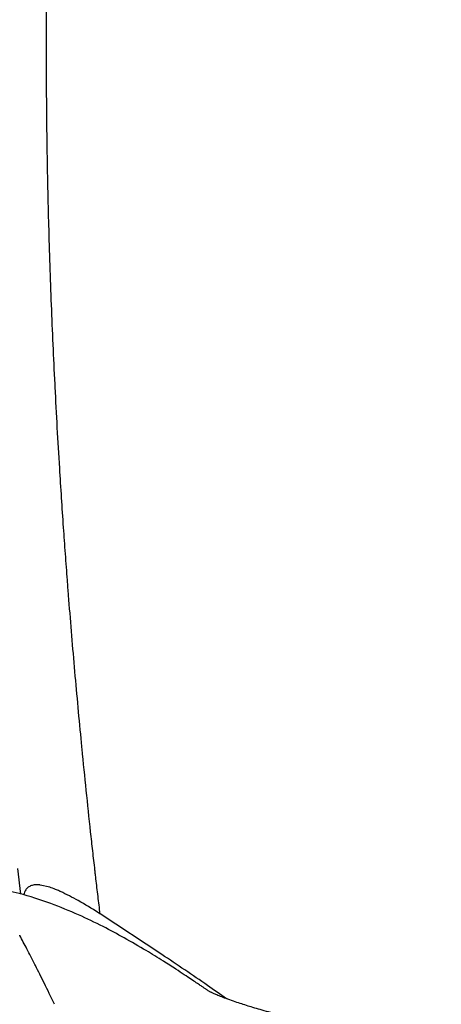
# Model space of a CAD drawing. Units: millimetres. Extents: x 0 to 297, y 0 to 210.
# Drawn here: x 33 to 37, y 113 to 123 of the extents above; entities that cross this region are included whole.
import ezdxf

# ---------------------------------------------------------------- set-up
doc = ezdxf.new("R2010")
doc.units = ezdxf.units.MM
doc.linetypes.add('SLD-Solid', pattern=[0])
doc.layers.add('DEFAULT', color=179, linetype='SLD-Solid')
doc.styles.add('SLDTEXTSTYLE2', font='GOTHIC.TTF', dxfattribs={"width": 0.913})
doc.dimstyles.new('SLDDIMSTYLE0', dxfattribs={"dimtxt": 3.5, "dimasz": 3.302, "dimexe": 0, "dimexo": 0.0625, "dimgap": 0.875, "dimtad": 1, "dimdec": 0, "dimlfac": 20, "dimrnd": 1e-09, "dimzin": 12, "dimdsep": 46, "dimtxsty": 'SLDTEXTSTYLE2', "dimsah": 1, "dimcen": 0.09, "dimadec": 0, "dimazin": 3, "dimtfac": 1, "dimtdec": 0, "dimtmove": 0, "dimatfit": 0, "dimfxl": 1, "dimfrac": 2, "dimtolj": 1, "dimtzin": 12, "dimarcsym": 0})

# ---------------------------------------------------------------- blocks, each defined once
blk = doc.blocks.new('_D')
at = {"layer": 'DEFAULT', "transparency": 16777216}
for p, q in [((27.3863, 123.362), (27.3863, 177.3257)), ((60.1745, 123.362), (60.1745, 177.3257)), ((27.3863, 176.3257), (21.0363, 176.3257)), ((27.3863, 176.3257), (60.1745, 176.3257)), ((60.1745, 176.3257), (66.5245, 176.3257))]:
    blk.add_line(p, q, dxfattribs=at)
for points in [[(27.3863, 176.3257), (24.0843, 176.8337), (24.0843, 175.8177)], [(60.1745, 176.3257), (63.4765, 175.8177), (63.4765, 176.8337)]]:
    blk.add_solid(points, dxfattribs=at)
at = {"layer": 'DEFAULT', "transparency": 16777216, "char_height": 3.5, "attachment_point": 1, "rotation": 360, "style": 'SLDTEXTSTYLE2'}
for s, insert in [('680', (39.1312, 180.797)), ('Outer width', (29.6909, 175.2407))]:
    blk.add_mtext(s, dxfattribs=dict(at, insert=insert))
blk = doc.blocks.new('_D_1')
at = {"layer": 'DEFAULT', "transparency": 16777216}
for p, q in [((32.1519, 121.6008), (32.1519, 162.9344)), ((55.2345, 121.568), (55.2345, 162.9344)), ((32.1519, 161.9344), (25.8019, 161.9344)), ((55.2345, 161.9344), (32.1519, 161.9344)), ((55.2345, 161.9344), (61.5845, 161.9344))]:
    blk.add_line(p, q, dxfattribs=at)
for points in [[(32.1519, 161.9344), (28.8499, 162.4424), (28.8499, 161.4264)], [(55.2345, 161.9344), (58.5365, 161.4264), (58.5365, 162.4424)]]:
    blk.add_solid(points, dxfattribs=at)
at = {"layer": 'DEFAULT', "transparency": 16777216, "char_height": 3.5, "attachment_point": 1, "style": 'SLDTEXTSTYLE2'}
for s, insert in [('492', (39.1312, 166.4064)), ('Inner', (37.4201, 160.8501)), ('Width', (36.4916, 155.2939))]:
    blk.add_mtext(s, dxfattribs=dict(at, insert=insert))

msp = doc.modelspace()

# ---------------------------------------------------------------- linework, layer by layer
at = {"color": 7, "linetype": 'SLD-Solid', "lineweight": 25}
for p, q in [((32.7192, 114.3848), (32.6912, 114.6351)), ((33.0007, 114.4518), (32.9077, 114.4737)), ((33.4915, 114.1927), (33.4893, 114.1942)), ((34.0916, 113.7974), (33.4915, 114.1927)), ((32.7091, 113.9825), (32.708, 113.9847)), ((32.8618, 113.6879), (32.8562, 113.6988))]:
    msp.add_line(p, q, dxfattribs=at)
for points, knots in [([(32.9693, 122.7674), (32.9695, 122.806), (32.9697, 122.8833), (32.9702, 122.9606), (32.9705, 122.9992)], [0, 0, 0, 0, 0.499648, 1, 1, 1, 1]), ([(32.9737, 121.8233), (32.9721, 121.9807), (32.9688, 122.2963), (32.9691, 122.61), (32.9693, 122.7674)], [0, 0, 0, 0, 0.4983656, 1, 1, 1, 1]), ([(32.9807, 121.3844), (32.9794, 121.4575), (32.9766, 121.6041), (32.9747, 121.7502), (32.9737, 121.8233)], [0, 0, 0, 0, 0.499155, 1, 1, 1, 1]), ([(32.9871, 121.0933), (32.986, 121.1418), (32.9837, 121.2389), (32.9817, 121.3358), (32.9807, 121.3844)], [0, 0, 0, 0, 0.499422, 1, 1, 1, 1]), ([(32.992, 120.9041), (32.9911, 120.9357), (32.9894, 120.9988), (32.9879, 121.0618), (32.9871, 121.0933)], [0, 0, 0, 0, 0.499612, 1, 1, 1, 1]), ([(33.0521, 119.3562), (33.0399, 119.6138), (33.0153, 120.1325), (32.9998, 120.6458), (32.992, 120.9041)], [0, 0, 0, 0, 0.496669, 1, 1, 1, 1]), ([(33.0535, 119.3274), (33.0533, 119.3322), (33.0528, 119.3418), (33.0523, 119.3514), (33.0521, 119.3562)], [0, 0, 0, 0, 0.49994, 1, 1, 1, 1]), ([(33.0977, 118.5372), (33.0898, 118.6688), (33.074, 118.9329), (33.0603, 119.1956), (33.0535, 119.3274)], [0, 0, 0, 0, 0.498201, 1, 1, 1, 1]), ([(33.1354, 117.9596), (33.1289, 118.0557), (33.1157, 118.2486), (33.1037, 118.4408), (33.0977, 118.5372)], [0, 0, 0, 0, 0.498562, 1, 1, 1, 1]), ([(33.1728, 117.4439), (33.1664, 117.5297), (33.1535, 117.7018), (33.1415, 117.8734), (33.1354, 117.9594)], [0, 0, 0, 0, 0.498916, 1, 1, 1, 1]), ([(33.1841, 117.2976), (33.1822, 117.322), (33.1784, 117.3707), (33.1747, 117.4195), (33.1728, 117.4439)], [0, 0, 0, 0, 0.499258, 1, 1, 1, 1]), ([(33.3061, 115.9005), (33.2842, 116.133), (33.2402, 116.5999), (33.2028, 117.0644), (33.1841, 117.2976)], [0, 0, 0, 0, 0.497758, 1, 1, 1, 1]), ([(33.3158, 115.8003), (33.3142, 115.817), (33.3109, 115.8504), (33.3077, 115.8838), (33.3061, 115.9005)], [0, 0, 0, 0, 0.500195, 1, 1, 1, 1]), ([(33.3993, 114.992), (33.3848, 115.1266), (33.3559, 115.396), (33.3292, 115.6654), (33.3158, 115.8003)], [0, 0, 0, 0, 0.499256, 1, 1, 1, 1]), ([(33.441, 114.6195), (33.4339, 114.6815), (33.4197, 114.8057), (33.4061, 114.9299), (33.3993, 114.992)], [0, 0, 0, 0, 0.499963, 1, 1, 1, 1]), ([(33.4509, 114.5336), (33.4492, 114.5479), (33.4459, 114.5765), (33.4426, 114.6052), (33.441, 114.6195)], [0, 0, 0, 0, 0.4999978, 1, 1, 1, 1]), ([(33.4915, 114.1927), (33.4846, 114.2495), (33.4708, 114.363), (33.4575, 114.4768), (33.4509, 114.5336)], [0, 0, 0, 0, 0.500169, 1, 1, 1, 1]), ([(36.6683, 112.9797), (36.5633, 112.9893), (36.3572, 113.0081), (36.0847, 113.0441), (35.858, 113.0795), (35.6848, 113.1105), (35.555, 113.1355), (35.4333, 113.1612), (35.3233, 113.1867), (35.222, 113.2121), (35.1321, 113.2361), (35.0518, 113.2586), (34.9807, 113.2796), (34.9128, 113.3006), (34.8494, 113.321), (34.7845, 113.3429), (34.7137, 113.3685), (34.6579, 113.3904), (34.6152, 113.4085), (34.5868, 113.4216), (34.5767, 113.4262), (34.5674, 113.4307), (34.5567, 113.4364), (34.545, 113.4433), (34.5335, 113.4508), (34.5223, 113.4584), (34.5133, 113.4645), (34.5017, 113.4723), (34.4713, 113.4928), (34.4322, 113.5191), (34.3795, 113.5544), (34.3124, 113.599), (34.2209, 113.6591), (34.094, 113.7403), (33.9262, 113.8436), (33.7306, 113.9574), (33.5117, 114.0746), (33.2737, 114.1891), (33.0014, 114.2994), (32.731, 114.3888), (32.5488, 114.4247), (32.4719, 114.4399)], [0, 0, 0, 0, 0.0424878, 0.0834407, 0.118526, 0.1475224, 0.1719243, 0.1950222, 0.2168843, 0.2349721, 0.252125, 0.2683954, 0.2837825, 0.2982991, 0.3150341, 0.33659, 0.3628535, 0.3932733, 0.4278414, 0.4666004, 0.50939, 0.5519539, 0.5926242, 0.6314496, 0.6684717, 0.6921703, 0.7150948, 0.7363052, 0.7501239, 0.7624282, 0.7736398, 0.7843219, 0.7956097, 0.8110276, 0.8315659, 0.8574138, 0.8819031, 0.9097037, 0.940743, 0.9750061, 1, 1, 1, 1]), ([(32.8817, 114.4757), (32.8736, 114.4757), (32.8529, 114.4756), (32.8209, 114.4693), (32.7895, 114.4529), (32.7593, 114.4231), (32.7511, 114.3944), (32.746, 114.3763)], [0, 0, 0, 0, 0.120754, 0.307276, 0.48872, 0.679058, 1, 1, 1, 1]), ([(32.9077, 114.4737), (32.9044, 114.4741), (32.8957, 114.4751), (32.887, 114.4755), (32.8817, 114.4757)], [0, 0, 0, 0, 0.385222, 1, 1, 1, 1]), ([(33.0952, 114.4149), (33.0823, 114.4205), (33.0513, 114.434), (33.0193, 114.4452), (33.0007, 114.4518)], [0, 0, 0, 0, 0.417309, 1, 1, 1, 1]), ([(33.1048, 114.4107), (33.1032, 114.4114), (33.1, 114.4128), (33.0968, 114.4142), (33.0952, 114.4149)], [0, 0, 0, 0, 0.500959, 1, 1, 1, 1]), ([(33.4752, 114.203), (33.4105, 114.2439), (33.2922, 114.3188), (33.1633, 114.382), (33.1048, 114.4107)], [0, 0, 0, 0, 0.546378, 1, 1, 1, 1]), ([(33.4893, 114.1942), (33.4874, 114.1954), (33.4827, 114.1984), (33.478, 114.2012), (33.4752, 114.2029)], [0, 0, 0, 0, 0.413155, 1, 1, 1, 1]), ([(32.8562, 113.6988), (32.8296, 113.751), (32.7765, 113.855), (32.7315, 113.9401), (32.7091, 113.9825)], [0, 0, 0, 0, 0.500978, 1, 1, 1, 1]), ([(34.7222, 113.3657), (34.6609, 113.4087), (34.4567, 113.5519), (34.2419, 113.6964), (34.0916, 113.7974)], [0, 0, 0, 0, 0.300271, 1, 1, 1, 1]), ([(33.0465, 113.3111), (33.0127, 113.3813), (32.9456, 113.5209), (32.8896, 113.6325), (32.8618, 113.6879)], [0, 0, 0, 0, 0.502604, 1, 1, 1, 1])]:
    msp.add_open_spline(points, degree=3, knots=knots, dxfattribs=at)

# ---------------------------------------------------------------- dimensions: what is measured, and where the dimension line sits
at = {"layer": 'DEFAULT'}
dim = msp.add_linear_dim(base=(60.1745, 170.77), p1=(27.3863, 122.362), p2=(60.1745, 122.362), angle=360, dimstyle='SLDDIMSTYLE0', dxfattribs=at)
dim.commit()
dim.dimension.update_dxf_attribs({"geometry": '_D', "text_midpoint": (43.0104, 170.77), "dimtype": 160})
dim = msp.add_linear_dim(base=(32.1519, 150.8232), p1=(55.2345, 120.568), p2=(32.1519, 120.6008), dimstyle='SLDDIMSTYLE0', dxfattribs=at)
dim.commit()
dim.dimension.update_dxf_attribs({"geometry": '_D_1', "text_midpoint": (43.0104, 150.8232), "dimtype": 160})

doc.saveas('drawing.dxf')
